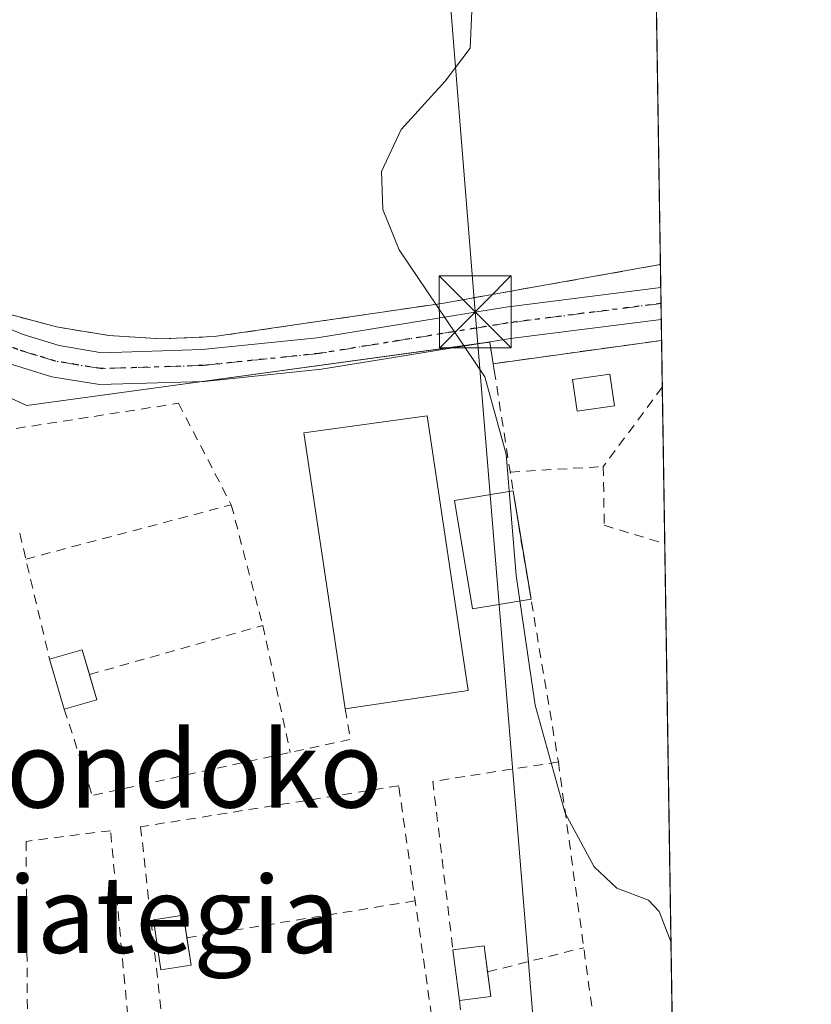
# Model space of a CAD drawing. Units: metres. Extents: x 603618 to 607052, y 4756976 to 4759341.
# Drawn here: x 606969 to 607052, y 4757958 to 4758061 of the extents above; entities that cross this region are included whole.
import ezdxf
from ezdxf.enums import TextEntityAlignment as Align

# ---------------------------------------------------------------- set-up
doc = ezdxf.new("R2010")
doc.units = ezdxf.units.M
doc.header["$MEASUREMENT"] = 0
for name, pattern in [('DGN Style 2', [1.6480167562047852, 0.988810053722871, -0.6592067024819142]), ('DGN Style 3', [2.307223458686699, 1.648016756204785, -0.6592067024819142]), ('DGN Style 4', [2.6384748266838614, 1.318413404963828, -0.6592067024819142, 0.001648016756204785, -0.6592067024819142]), ('DGN Style 5', [1.1536117293433497, 0.4944050268614355, -0.6592067024819142])]:
    doc.linetypes.add(name, pattern=pattern)
for name, color, linetype, lineweight in [('Agrupación de edificios CxS', 7, 'Continuous', 0), ('Alambrada', 7, 'DGN Style 2', 0), ('Camino Cxs', 7, 'Continuous', 0), ('Camino eje', 30, 'DGN Style 4', 13), ('Campo de golf Cxs', 135, 'Continuous', 0), ('Comarca CxS', 21, 'Continuous', 0), ('Comunidad Autónoma CxS', 142, 'Continuous', 0), ('Corriente natural oculto Cxs', 9, 'Continuous', 13), ('Curva de nivel normal', 30, 'Continuous', 0), ('Edificación industrial Cxs', 135, 'Continuous', 13), ('Edificación ligera', 1, 'Continuous', 0), ('Edificación ligera Cxs', 1, 'Continuous', 0), ('Entidad de ámbito territorial CxS', 92, 'Continuous', 0), ('Espacio natural protegido CxS', 121, 'Continuous', 0), ('Municipio CxS', 4, 'Continuous', 0), ('Núcleo urbano CxS', 7, 'Continuous', 0), ('Provincia CxS', 1, 'Continuous', 0), ('Ruta', 7, 'DGN Style 5', 30), ('Seto lineal', 92, 'DGN Style 3', 0), ('Tendido', 6, 'Continuous', 0), ('Texto cartográfico', 7, 'Continuous', 0), ('Torre de tendido puntual', 7, 'Continuous', 0)]:
    doc.layers.add(name, color=color, linetype=linetype, lineweight=lineweight)
doc.styles.add('Style-Arial', font='txt')

# ---------------------------------------------------------------- blocks, each defined once
blk = doc.blocks.new('5TTEND')
at = {"layer": 'Corriente natural oculto Cxs', "color": 7, "linetype": 'Continuous', "lineweight": 0}
for p, q in [((-0.375, 0.3754), (0.375, -0.3746)), ((0.3720000000000001, 0.3784000000000001), (-0.3720000000000001, -0.3776))]:
    blk.add_line(p, q, dxfattribs=at)
at = {"layer": 'Corriente natural oculto Cxs', "color": 7, "linetype": 'Continuous', "lineweight": 0, "flags": 128}
blk.add_lwpolyline([(-0.375, -0.3746), (0.375, -0.3746), (0.375, 0.3754), (-0.375, 0.3754), (-0.3720000000000001, -0.3776)], dxfattribs=at)

msp = doc.modelspace()

# ---------------------------------------------------------------- linework, layer by layer
at = {"layer": 'Agrupación de edificios CxS', "color": 7, "linetype": 'Continuous', "lineweight": 0, "extrusion": (-0.01681599199801728, 0.007646270736204682, 0.9998293639201399), "elevation": 26701.62453659689, "flags": 128}
msp.add_lwpolyline([(-4582523.986860279, -1416700.137624491), (-4582523.98686028, -1416661.935438525)], dxfattribs=at)
at = {"layer": 'Agrupación de edificios CxS', "color": 7, "linetype": 'Continuous', "lineweight": 0, "extrusion": (-0.03208157516582677, -0.00439133421930897, 0.999475606865247), "elevation": -39838.27895371352, "flags": 128}
msp.add_lwpolyline([(-4631748.770173049, 1246006.569771882), (-4631748.770173049, 1246036.494983021)], dxfattribs=at)
at = {"layer": 'Agrupación de edificios CxS', "color": 7, "linetype": 'Continuous', "lineweight": 0, "extrusion": (-0.03510178912869105, -0.004805205612742309, 0.9993721901268738), "elevation": -43640.86893418261, "flags": 128}
msp.add_lwpolyline([(-4631732.602798487, 1245969.211510194), (-4631732.602798486, 1245969.584084616)], dxfattribs=at)
at = {"layer": 'Agrupación de edificios CxS', "color": 7, "linetype": 'Continuous', "lineweight": 0, "extrusion": (-0.001196024391495031, 0.007508375358541933, 0.9999710964948588), "elevation": 35529.21700071768, "flags": 128}
msp.add_lwpolyline([(607018.4700500679, 4757894.27010407), (607018.8300706212, 4757892.010040363)], dxfattribs=at)
at = {"layer": 'Agrupación de edificios CxS', "color": 7, "linetype": 'Continuous', "lineweight": 0, "extrusion": (-0.04847972588461267, -0.006740685555034375, 0.9988014213728379), "elevation": -60970.87408487366, "flags": 128}
msp.add_lwpolyline([(-4629092.23676674, 1255013.219271478), (-4629092.23676674, 1255030.97553822)], dxfattribs=at)
at = {"layer": 'Agrupación de edificios CxS', "color": 7, "linetype": 'Continuous', "lineweight": 0, "extrusion": (0.0002417403760230983, -0.0154634633840807, 0.9998804042793117), "elevation": -72897.8208360127, "flags": 128}
msp.add_lwpolyline([(607036.0499609241, 4757468.683586513), (607036.1262791752, 4757463.802302875)], dxfattribs=at)
at = {"layer": 'Agrupación de edificios CxS', "color": 7, "linetype": 'Continuous', "lineweight": 0, "extrusion": (-0.09622812352475008, -0.01317198046909503, 0.9952721472910951), "elevation": -120555.2209121217, "flags": 128}
msp.add_lwpolyline([(-4631745.587223276, 1240793.842736053), (-4631745.587223276, 1240812.388853679)], dxfattribs=at)
at = {"layer": 'Agrupación de edificios CxS', "color": 7, "linetype": 'Continuous', "lineweight": 0, "extrusion": (0.0005263814356936965, -0.03368263875134194, 0.9994324403226718), "elevation": -159412.5125172946, "flags": 128}
msp.add_lwpolyline([(681309.9208887542, 4745279.045921776), (681309.9208887543, 4745262.698248745)], dxfattribs=at)
at = {"layer": 'Agrupación de edificios CxS', "color": 7, "linetype": 'Continuous', "lineweight": 0, "extrusion": (0.0002049672081588928, -0.01311733857151909, 0.9999139430057187), "elevation": -61757.54799060291, "flags": 128}
msp.add_lwpolyline([(607036.4062124846, 4757605.11598412), (607037.8997695036, 4757509.540661204)], dxfattribs=at)
at = {"layer": 'Agrupación de edificios CxS', "color": 7, "linetype": 'Continuous', "lineweight": 0}
msp.add_polyline3d([(606935.2100999998, 4758036.120100001, 526.6996999999974), (606969.9801000003, 4758020.3101, 527.4054000000033), (607018.2701000003, 4758026.920100001, 530.1888999999937), (607018.6300999997, 4758024.6601, 530.2063000000053), (607036.1961000003, 4758027.102499999, 531.0754000000015), (607038.0208999999, 4757910.318299999, 529.1952000000019)], dxfattribs=at)
at = {"layer": 'Alambrada', "color": 7, "linetype": 'DGN Style 2', "lineweight": 0, "extrusion": (0.004981966723500507, 0.0003030549604493407, 0.9999875440050525), "elevation": 4996.509629159469, "flags": 128}
msp.add_lwpolyline([(607010.2352906716, 4758012.055576383), (607019.9345119303, 4758012.645576411)], dxfattribs=at)
at = {"layer": 'Alambrada', "color": 7, "linetype": 'DGN Style 2', "lineweight": 0, "extrusion": (-0.1002593559351313, -0.02653370942958907, 0.9946074722278025), "elevation": -186577.7801590392, "flags": 128}
msp.add_lwpolyline([(-4444361.558720595, 1794395.855970312), (-4444361.558720594, 1794418.142897432)], dxfattribs=at)
at = {"layer": 'Alambrada', "color": 7, "linetype": 'DGN Style 2', "lineweight": 0, "extrusion": (-0.01021269739272313, 0.04318230569062266, 0.9990150095405005), "elevation": 199789.3715524428, "flags": 128}
msp.add_lwpolyline([(-1685743.883146328, -4486133.539964697), (-1685743.883146328, -4486120.013884702)], dxfattribs=at)
at = {"layer": 'Alambrada', "color": 7, "linetype": 'DGN Style 2', "lineweight": 0, "extrusion": (-0.2421947045406662, -0.06865381752827109, 0.9677956284419013), "elevation": -473150.2850572234, "flags": 128}
msp.add_lwpolyline([(-4412098.149678962, 1821106.689728349), (-4412098.149678962, 1821126.09925486)], dxfattribs=at)
at = {"layer": 'Alambrada', "color": 7, "linetype": 'DGN Style 2', "lineweight": 0, "extrusion": (0.01006128689936873, -0.03094190285751018, 0.9994705444151344), "elevation": -140587.2659013842, "flags": 128}
msp.add_lwpolyline([(2048536.109024725, 4334813.518246584), (2048536.109024725, 4334804.070427008)], dxfattribs=at)
at = {"layer": 'Alambrada', "color": 7, "linetype": 'DGN Style 2', "lineweight": 0, "extrusion": (-0.05621050013401991, -0.2833506025287411, 0.9573676491929747), "elevation": -1381790.343703019, "flags": 128}
msp.add_lwpolyline([(-330437.3988950857, 4581307.207888779), (-330436.2308157267, 4581304.063592436), (-330461.5194877426, 4581292.604548335)], dxfattribs=at)
at = {"layer": 'Alambrada', "color": 7, "linetype": 'DGN Style 2', "lineweight": 0, "extrusion": (-0.02895067698117085, 0.00870654558499292, 0.9995429227233359), "elevation": 24381.35282424887, "flags": 128}
msp.add_lwpolyline([(-4731216.354730201, -788594.2423043107), (-4731210.634216539, -788606.2033249728), (-4731194.410500814, -788599.1213157809)], dxfattribs=at)
at = {"layer": 'Alambrada', "color": 7, "linetype": 'DGN Style 2', "lineweight": 0, "extrusion": (0.001383596384402555, -0.01013276880150134, 0.9999477049613447), "elevation": -46841.89723275301, "flags": 128}
msp.add_lwpolyline([(607024.1159534898, 4757752.734636607), (607034.2870075179, 4757678.250812769)], dxfattribs=at)
at = {"layer": 'Alambrada', "color": 7, "linetype": 'DGN Style 2', "lineweight": 0, "extrusion": (-0.06347307140386901, -0.01028403515738784, 0.9979305626282027), "elevation": -86931.82745554132, "flags": 128}
msp.add_lwpolyline([(-4599637.798976667, 1357363.926368848), (-4599637.798976667, 1357388.084701762)], dxfattribs=at)
at = {"layer": 'Alambrada', "color": 7, "linetype": 'DGN Style 2', "lineweight": 0, "extrusion": (0.02176300031056115, 0.005473655326245354, 0.9997481737491958), "elevation": 39783.61342381326, "flags": 128}
msp.add_lwpolyline([(4466193.075902286, -1748771.78668934), (4466193.075902287, -1748782.138374518)], dxfattribs=at)
at = {"layer": 'Alambrada', "color": 7, "linetype": 'DGN Style 2', "lineweight": 0, "extrusion": (0.008063185968686987, -0.07525640241713218, 0.9971316156492407), "elevation": -352644.4555546828, "flags": 128}
msp.add_lwpolyline([(1110440.851454252, 4652869.767793408), (1110440.851454252, 4652868.638142907)], dxfattribs=at)
at = {"layer": 'Alambrada', "color": 7, "linetype": 'DGN Style 2', "lineweight": 0}
for points in [[(606918.1901000004, 4758051.390100001, 533.5630999999995), (606962.6401000004, 4758031.890100001, 527.5519999999962), (606967.7801000001, 4758029.9301, 527.9308000000019), (606973.1001000004, 4758028.5001, 528.8203999999969), (606978.5301000001, 4758027.610099999, 529.8353000000062), (606984.0301000001, 4758027.270099999, 529.9116999999969), (606989.5301000001, 4758027.4901, 529.2734999999957), (607013.2600999996, 4758030.950099999, 531.0743999999977), (607036.0601000005, 4758035.0001, 531.1704000000027), (607036.0725999996, 4758035.0023, 531.1705999999976)], [(607018.2701000003, 4758026.920100001, 530.1888999999937), (607018.6300999997, 4758024.6601, 530.2063000000053), (607018.7401000002, 4758023.960100001, 530.2116999999998), (607021.2600999996, 4758007.960100001, 530.9496000000072), (607025.4301000005, 4757983.120100001, 529.7951999999932)], [(607036.2723000003, 4758022.221799999, 530.9998999999953), (607030.1101000002, 4758013.941299999, 530.3727000000072), (607030.2159000002, 4758007.8029, 530.3001999999979), (607036.5275999998, 4758005.885399999, 530.4492000000029)], [(606962.3706, 4758016.905099999, 527.7259999999952), (606985.8152000001, 4758020.531199999, 528.9081000000006), (606991.3185000002, 4758009.947799999, 529.2860999999976), (606994.5993999997, 4757997.353599999, 532.4210000000021), (606997.4611999998, 4757984.104599999, 529.8285000000033)], [(607013.1401000004, 4757950.1601, 529.1947999999975), (607008.7759999996, 4757980.624299999, 529.397100000002), (606981.8574000001, 4757976.3496, 527.1589999999997), (606984.3601000002, 4757953.950099999, 527.0433000000048), (606984.4101, 4757953.390100001, 527.0363000000071)], [(606985.9801000003, 4757920.170100001, 526.5696999999927), (606981.4301000005, 4757946.850099999, 526.696100000001), (606978.7182999998, 4757975.944800001, 527.0043000000006), (606969.9075999996, 4757974.8336, 529.5154999999941), (606970.0701000001, 4757955.370100001, 533.5363999999972)]]:
    msp.add_polyline3d(points, dxfattribs=at)
at = {"layer": 'Camino Cxs', "color": 7, "linetype": 'Continuous', "lineweight": 0, "extrusion": (-0.001562844446090173, 0.1000190511430866, 0.9949842948135784), "elevation": 475473.0867509008, "flags": 128}
msp.add_lwpolyline([(-681299.4283612565, -4724100.334534806), (-681299.4283612566, -4724096.976584518)], dxfattribs=at)
at = {"layer": 'Camino Cxs', "color": 7, "linetype": 'Continuous', "lineweight": 0}
for points in [[(606644.7001, 4758038.530099999, 527.2758999999933), (606645.3601000002, 4758039.0801, 527.2146000000066), (606654.3000999996, 4758042.0101, 526.7887999999948), (606659.1801000005, 4758042.7601, 526.8080000000045), (606669.4001000002, 4758043.270099999, 527.0339999999997), (606835.7701000003, 4758045.3301, 526.6958000000013), (606870.6601, 4758046.050100001, 525.5176000000065), (606918.7301000003, 4758047.4301, 531.579700000002), (606924.2600999996, 4758046.8201, 528.0602000000072), (606931.4101, 4758044.5601, 526.7010000000009), (606957.6001000004, 4758032.690099999, 527.1196999999956), (606969.6101000002, 4758027.700099999, 527.8332999999984), (606973.3701, 4758026.550100001, 528.3803999999947), (606977.8101000005, 4758025.8101, 529.0065999999933), (606988.2701000003, 4758026.130100001, 529.2700000000041), (607000.2701000003, 4758027.380100001, 529.5948000000062), (607019.9600999998, 4758030.5601, 530.3084999999992), (607036.1100000005, 4758032.6205, 530.5427999999956)], [(606870.6601, 4758046.050100001, 525.5176000000065), (606918.7301000003, 4758047.4301, 531.579700000002), (606924.2600999996, 4758046.8201, 528.0602000000072), (606931.4101, 4758044.5601, 526.7010000000009), (606957.6001000004, 4758032.690099999, 527.1196999999956), (606969.6101000002, 4758027.700099999, 527.8332999999984), (606973.3701, 4758026.550100001, 528.3803999999947), (606977.8101000005, 4758025.8101, 529.0065999999933), (606988.2701000003, 4758026.130100001, 529.2700000000041), (607000.2701000003, 4758027.380100001, 529.5948000000062), (607019.9600999998, 4758030.5601, 530.3084999999992), (607036.1097999997, 4758032.6204, 530.5427000000054), (607036.1619999995, 4758029.2797, 530.8787000000011), (607020.4401000004, 4758027.280099999, 530.266300000003), (607000.7100999998, 4758024.090100001, 529.8270000000048), (606988.4901000002, 4758022.8201, 529.2256000000052), (606977.5900999998, 4758022.4901, 527.6483000000007), (606972.6101000002, 4758023.3101, 527.5988999999972), (606968.4801000003, 4758024.5801, 527.5406999999977), (606956.2801000001, 4758029.640100001, 527.4749000000012), (606930.2200999996, 4758041.460100001, 526.8929000000062), (606923.5701000001, 4758043.5601, 528.1126999999979), (606918.5900999998, 4758044.100099999, 531.1410000000033), (606870.7401000002, 4758042.7301, 525.2394000000058)], [(607036.1622000001, 4758029.279800001, 530.8787000000011), (607020.4401000004, 4758027.280099999, 530.266300000003), (607000.7100999998, 4758024.090100001, 529.8270000000048), (606988.4901000002, 4758022.8201, 529.2256000000052), (606977.5900999998, 4758022.4901, 527.6483000000007), (606972.6101000002, 4758023.3101, 527.5988999999972), (606968.4801000003, 4758024.5801, 527.5406999999977), (606956.2801000001, 4758029.640100001, 527.4749000000012), (606930.2200999996, 4758041.460100001, 526.8929000000062), (606923.5701000001, 4758043.5601, 528.1126999999979), (606918.5900999998, 4758044.100099999, 531.1410000000033), (606870.7401000002, 4758042.7301, 525.2394000000058), (606835.8201000001, 4758042.0101, 525.341499999995), (606669.5000999998, 4758039.950099999, 526.8616000000038), (606659.5201000003, 4758039.450099999, 526.7857999999978), (606655.0800999999, 4758038.770099999, 526.7554999999993), (606647.0000999998, 4758036.130100001, 527.0561000000016), (606643.1201, 4758032.860099999, 526.7998999999982), (606641.7801000001, 4758029.970100001, 526.7247000000061), (606640.3901000004, 4758017.670100001, 526.6252999999997), (606640.2001, 4757995.350099999, 526.5274000000063), (606641.8501000004, 4757919.550100001, 526.0227000000014), (606642.8526, 4757888.9301, 525.8600000000006)]]:
    msp.add_polyline3d(points, dxfattribs=at)
at = {"layer": 'Camino eje', "color": 30, "linetype": 'DGN Style 4', "lineweight": 13}
msp.add_polyline3d([(607036.1359999999, 4758030.9494, 530.6879999999946), (607028.0601000005, 4758029.920100001, 530.559500000003), (607020.2001, 4758028.920100001, 530.279999999999), (607000.4901000002, 4758025.735099999, 529.7140999999974), (606988.3800999997, 4758024.475099999, 529.2437999999966), (606977.7001, 4758024.1501, 528.3245000000024), (606975.2100999998, 4758024.5601, 528.1728000000003), (606972.9901000002, 4758024.9301, 527.9630999999936), (606970.9250999996, 4758025.565099999, 527.8285000000033), (606969.0450999998, 4758026.140100001, 527.6296000000002), (606962.9451000001, 4758028.670100001, 527.3029999999999), (606956.9401000004, 4758031.165100001, 527.2881999999954), (606943.9101, 4758037.075099999, 526.7418999999937), (606930.8151000004, 4758043.0101, 526.6981999999989), (606923.9151, 4758045.190099999, 528.0544999999984), (606921.1501000002, 4758045.495100001, 529.3043999999937), (606918.6601, 4758045.765100001, 531.367499999993), (606870.7001, 4758044.390100001, 525.3770999999979), (606835.7950999998, 4758043.670100001, 525.907600000006), (606669.4501, 4758041.610099999, 526.9076999999961)], dxfattribs=at)
at = {"layer": 'Campo de golf Cxs', "color": 135, "linetype": 'Continuous', "lineweight": 0, "extrusion": (0.0002157581842408767, -0.01380726784610343, 0.9999046518558817), "elevation": -65033.37074320792, "flags": 128}
msp.add_lwpolyline([(607034.9645659942, 4757653.254890696), (607035.943952728, 4757590.585816775)], dxfattribs=at)
at = {"layer": 'Campo de golf Cxs', "color": 135, "linetype": 'Continuous', "lineweight": 0}
for points in [[(607035.0933999997, 4758097.6654, 532.0359999999928), (607036.0727000004, 4758035.0023, 531.1705999999976), (607036.0601000005, 4758035.0001, 531.1704000000027), (607013.2600999996, 4758030.950099999, 531.0743999999977), (606989.5301000001, 4758027.4901, 529.2734999999957), (606984.0301000001, 4758027.270099999, 529.9116999999969), (606978.5301000001, 4758027.610099999, 529.8353000000062), (606973.1001000004, 4758028.5001, 528.8203999999969), (606967.7801000001, 4758029.9301, 527.9308000000019), (606962.6401000004, 4758031.890100001, 527.5519999999962), (606918.1901000004, 4758051.390100001, 533.5630999999995), (606906.7801000001, 4758049.8101, 532.479600000006), (606819.1401000004, 4758048.4101, 525.6300000000047), (606796.5301000001, 4758048.2301, 525.7321999999986), (606726.7401000002, 4758046.5601, 525.9418000000006), (606727.0900999998, 4758121.610099999, 527.1604999999981)], [(607036.0727000004, 4758035.0023, 531.1705999999976), (607036.0601000005, 4758035.0001, 531.1704000000027), (607013.2600999996, 4758030.950099999, 531.0743999999977), (606989.5301000001, 4758027.4901, 529.2734999999957), (606984.0301000001, 4758027.270099999, 529.9116999999969), (606978.5301000001, 4758027.610099999, 529.8353000000062), (606973.1001000004, 4758028.5001, 528.8203999999969), (606967.7801000001, 4758029.9301, 527.9308000000019), (606962.6401000004, 4758031.890100001, 527.5519999999962), (606918.1901000004, 4758051.390100001, 533.5630999999995)]]:
    msp.add_polyline3d(points, dxfattribs=at)
at = {"layer": 'Comarca CxS', "color": 21, "linetype": 'Continuous', "lineweight": 0, "flags": 128}
msp.add_lwpolyline([(605697.9031990073, 4757007.072606854), (603653.280000791, 4756975.649982393), (603618.2600007901, 4759289.099982372), (604901.660263644, 4759308.826702776), (605114.0513610122, 4759312.091159398), (606524.6559000007, 4759333.7731), (606895.9990260851, 4759339.480724087), (607015.6600008182, 4759341.319982371), (607016.5497944443, 4759284.377128542), (607020.3705598465, 4759039.86505344), (607046.5138119559, 4757366.812628445), (607051.8100008157, 4757027.879982397), (607026.6339000001, 4757027.493200001)], close=True, dxfattribs=at)
at = {"layer": 'Comunidad Autónoma CxS', "color": 142, "linetype": 'Continuous', "lineweight": 0, "flags": 128}
msp.add_lwpolyline([(605697.9031990073, 4757007.072606854), (603653.280000791, 4756975.649982393), (603618.2600007901, 4759289.099982372), (604901.660263644, 4759308.826702776), (605114.0513610122, 4759312.091159398), (606524.6559000007, 4759333.7731), (606895.9990260851, 4759339.480724087), (607015.6600008182, 4759341.319982371), (607016.5497944443, 4759284.377128542), (607020.3705598465, 4759039.86505344), (607046.5138119559, 4757366.812628445), (607051.8100008157, 4757027.879982397), (607026.6339000001, 4757027.493200001)], close=True, dxfattribs=at)
at = {"layer": 'Curva de nivel normal', "color": 30, "linetype": 'Continuous', "lineweight": 0, "elevation": 530, "flags": 128}
msp.add_lwpolyline([(607037.1778999995, 4757964.2711), (607035.9400000004, 4757967.51), (607034.8399999999, 4757968.699999999), (607031.54, 4757969.939999999), (607029.1600000003, 4757972.17), (607026.1399999997, 4757977.779999999), (607023.0099999999, 4757989.029999999), (607021.04, 4758002.560000001), (607019.9699999997, 4758015.210000001), (607017.7699999996, 4758023.300000001), (607008.8399999999, 4758036.539999999), (607007.1299999999, 4758040.74), (607006.9900000002, 4758044.720000001), (607009.04, 4758049.109999999), (607013.6100000005, 4758054.130000001), (607016.2199999997, 4758057.600000001), (607016.3899999997, 4758061.480000001)], dxfattribs=at)
at = {"layer": 'Edificación industrial Cxs', "color": 135, "linetype": 'Continuous', "lineweight": 13, "extrusion": (-0.01694194537794239, -0.002537327232833342, 0.9998532554616826), "elevation": -21825.25998749642, "flags": 128}
msp.add_lwpolyline([(-4615603.614074945, 1304863.951529219), (-4615603.614074945, 1304850.98664864)], dxfattribs=at)
at = {"layer": 'Edificación industrial Cxs', "color": 135, "linetype": 'Continuous', "lineweight": 13}
msp.add_polyline3d([(607003.2001, 4757988.6501, 531.2072000000044), (606998.9001000002, 4758017.440099999, 530.8209000000061), (607011.7401000002, 4758019.220100001, 532.4713000000047), (607016.0201000003, 4757990.5701, 531.4293000000034)], dxfattribs=at)
msp.add_3dface([(607016.0201000003, 4757990.5701, 532.4713000000047), (607003.2001, 4757988.6501, 532.4713000000047), (606998.9001000002, 4758017.440099999, 532.4713000000047), (607011.7401000002, 4758019.220100001, 532.4713000000047)], dxfattribs=at)
at = {"layer": 'Edificación ligera', "color": 1, "linetype": 'Continuous', "lineweight": 0}
msp.add_polyline3d([(607031.2690000003, 4758020.2807, 530.5473999999958), (607027.3795999996, 4758019.725099999, 530.449099999998), (607026.9096999997, 4758023.0143, 530.5240999999951), (607030.7989999996, 4758023.57, 530.6337000000058), (607031.2690000003, 4758020.2807, 530.5473999999958)], dxfattribs=at)
at = {"layer": 'Edificación ligera Cxs', "color": 1, "linetype": 'Continuous', "lineweight": 0, "extrusion": (-0.006970606681526072, 0.04210968373562941, 0.9990886773345882), "elevation": 196657.1773334191, "flags": 128}
msp.add_lwpolyline([(-1375912.133666287, -4590787.298477319), (-1375912.133666287, -4590776.978142262)], dxfattribs=at)
at = {"layer": 'Edificación ligera Cxs', "color": 1, "linetype": 'Continuous', "lineweight": 0, "extrusion": (0.03218245129350734, 0.06057828945867616, 0.9976445061618904), "elevation": 308291.3154047503, "flags": 128}
msp.add_lwpolyline([(1696224.412981729, -4476013.875892059), (1696221.879551008, -4476016.3599945), (1696219.98276161, -4476014.41965392)], dxfattribs=at)
at = {"layer": 'Edificación ligera Cxs', "color": 1, "linetype": 'Continuous', "lineweight": 0, "extrusion": (0.01433652618619629, -0.04859523811875489, 0.9987156586582059), "elevation": -221987.0733891924, "flags": 128}
msp.add_lwpolyline([(1928497.760511449, 4386170.463426556), (1928497.760511449, 4386175.912851409)], dxfattribs=at)
at = {"layer": 'Edificación ligera Cxs', "color": 1, "linetype": 'Continuous', "lineweight": 0, "extrusion": (0.01885770405462749, -0.06392251876568239, 0.9977766777152286), "elevation": -292170.3019197192, "flags": 128}
msp.add_lwpolyline([(1928459.36558086, 4382076.201984993), (1928459.36558086, 4382073.463639831)], dxfattribs=at)
at = {"layer": 'Edificación ligera Cxs', "color": 1, "linetype": 'Continuous', "lineweight": 0, "extrusion": (-0.01523852315615568, -0.004481918576094191, 0.9998738419510216), "elevation": -30047.07379095495, "flags": 128}
msp.add_lwpolyline([(606914.856860072, 4757902.729211255), (606911.4563969274, 4757901.729201211)], dxfattribs=at)
at = {"layer": 'Edificación ligera Cxs', "color": 1, "linetype": 'Continuous', "lineweight": 0, "extrusion": (-0.0003776797415848496, 0.002560345359220729, 0.9999966509892192), "elevation": 12480.43606447003, "flags": 128}
msp.add_lwpolyline([(606986.8531927184, 4757948.407851222), (606987.2760955204, 4757945.540941825)], dxfattribs=at)
at = {"layer": 'Edificación ligera Cxs', "color": 1, "linetype": 'Continuous', "lineweight": 0, "extrusion": (-0.04341816261800543, -0.01342716083395889, 0.9989667534541956), "elevation": -89712.29252061613, "flags": 128}
msp.add_lwpolyline([(-4366223.517785239, 1983614.748828387), (-4366222.971341752, 1983617.974567229), (-4366220.259877957, 1983617.512490042)], dxfattribs=at)
at = {"layer": 'Edificación ligera Cxs', "color": 1, "linetype": 'Continuous', "lineweight": 0, "extrusion": (0.00586353049234325, -0.04495373379894418, 0.9989718618798525), "elevation": -209799.874230297, "flags": 128}
msp.add_lwpolyline([(1217306.88629787, 4634736.457448525), (1217306.88629787, 4634741.797749303)], dxfattribs=at)
at = {"layer": 'Edificación ligera Cxs', "color": 1, "linetype": 'Continuous', "lineweight": 0, "extrusion": (0.01156899477731531, -0.08758263418943146, 0.9960900765233447), "elevation": -409164.4859682104, "flags": 128}
msp.add_lwpolyline([(1224868.475775624, 4619409.889750928), (1224868.475775624, 4619407.28401067)], dxfattribs=at)
at = {"layer": 'Edificación ligera Cxs', "color": 1, "linetype": 'Continuous', "lineweight": 0, "extrusion": (-0.04157615288828526, -0.005372918219409172, 0.9991208912142802), "elevation": -50272.53406761707, "flags": 128}
msp.add_lwpolyline([(-4640920.590539842, 1210772.794424752), (-4640920.590539842, 1210769.514515263)], dxfattribs=at)
at = {"layer": 'Edificación ligera Cxs', "color": 1, "linetype": 'Continuous', "lineweight": 0}
for points in [[(607022.5821000002, 4758000.085200001, 531.0981999999931), (607016.4737, 4757999.073999999, 533.321100000001), (607014.5993999997, 4758010.396400001, 531.900999999998), (607020.7078999998, 4758011.407500001, 530.4891999999963), (607020.8981999997, 4758010.2577, 530.6576999999961)], [(606987.1201, 4757961.9001, 527.6588999999949), (606983.9600999998, 4757961.440099999, 527.498900000006), (606983.1901000004, 4757966.6601, 527.4775999999983), (606986.3501000004, 4757967.120100001, 527.5850000000064), (606986.6972000003, 4757964.767000001, 527.6514000000025)]]:
    msp.add_polyline3d(points, dxfattribs=at)
for points in [[(607031.2690000003, 4758020.2807, 530.6337000000058), (607027.3795999996, 4758019.725099999, 530.6337000000058), (607026.9096999997, 4758023.0143, 530.6337000000058), (607030.7989999996, 4758023.57, 530.6337000000058)], [(607022.5821000002, 4758000.085200001, 533.321100000001), (607016.4737, 4757999.073999999, 533.321100000001), (607014.5993999997, 4758010.396400001, 533.321100000001), (607020.7078999998, 4758011.407500001, 533.321100000001)], [(606977.3000999996, 4757989.610099999, 527.5721999999951), (606973.9001000002, 4757988.610099999, 527.5721999999951), (606972.3601000002, 4757993.8301, 527.5721999999951), (606975.7600999996, 4757994.8301, 527.5721999999951)], [(606987.1201, 4757961.9001, 527.6588999999949), (606983.9600999998, 4757961.440099999, 527.6588999999949), (606983.1901000004, 4757966.6601, 527.6588999999949), (606986.3501000004, 4757967.120100001, 527.6588999999949)], [(607018.3800999997, 4757958.640100001, 529.7942999999941), (607015.1300999997, 4757958.220100001, 529.7942999999941), (607014.4401000004, 4757963.5101, 529.7942999999941), (607017.6801000005, 4757963.940099999, 529.7942999999941)]]:
    msp.add_3dface(points, dxfattribs=at)
at = {"layer": 'Entidad de ámbito territorial CxS', "color": 92, "linetype": 'Continuous', "lineweight": 0, "flags": 128}
msp.add_lwpolyline([(607020.3705598465, 4759039.86505344), (607046.5138119559, 4757366.812628445)], dxfattribs=at)
at = {"layer": 'Espacio natural protegido CxS', "color": 121, "linetype": 'Continuous', "lineweight": 0, "flags": 128}
for points in [[(605114.0513610122, 4759312.091159398), (606524.6559000007, 4759333.7731), (606895.9990260851, 4759339.480724087), (607015.6600008182, 4759341.319982371), (607016.5497944443, 4759284.377128542), (607020.3705598465, 4759039.86505344), (607046.5138119559, 4757366.812628445), (607051.8100008157, 4757027.879982397), (607026.6339000001, 4757027.493200001), (605697.9031990073, 4757007.072606854)], [(607020.3705598465, 4759039.86505344), (607046.5138119559, 4757366.812628445)]]:
    msp.add_lwpolyline(points, dxfattribs=at)
at = {"layer": 'Municipio CxS', "color": 4, "linetype": 'Continuous', "lineweight": 0, "flags": 128}
msp.add_lwpolyline([(605114.0513610122, 4759312.091159398), (606524.6559000007, 4759333.7731), (606895.9990260851, 4759339.480724087), (607015.6600008182, 4759341.319982371), (607016.5497944443, 4759284.377128542), (607020.3705598465, 4759039.86505344), (607046.5138119559, 4757366.812628445), (607051.8100008157, 4757027.879982397), (607026.6339000001, 4757027.493200001), (605697.9031990073, 4757007.072606854)], dxfattribs=at)
at = {"layer": 'Núcleo urbano CxS', "color": 7, "linetype": 'Continuous', "lineweight": 0, "extrusion": (8.94267126938639e-05, -0.005722779919938544, 0.9999836207622859), "elevation": -26644.30052005692, "flags": 128}
msp.add_lwpolyline([(607035.0434890769, 4758023.09959781), (607036.0227211508, 4757960.43557167)], dxfattribs=at)
at = {"layer": 'Núcleo urbano CxS', "color": 7, "linetype": 'Continuous', "lineweight": 0, "extrusion": (0.0007196860919155913, -0.0459557194028031, 0.9989432185595436), "elevation": -217691.9966945789, "flags": 128}
msp.add_lwpolyline([(681465.3631764229, 4742953.226784197), (681465.3631764229, 4742950.842172135)], dxfattribs=at)
at = {"layer": 'Núcleo urbano CxS', "color": 7, "linetype": 'Continuous', "lineweight": 0, "extrusion": (0.0003722193987730112, -0.02392368561084141, 0.9997137183811738), "elevation": -113073.3772956514, "flags": 128}
msp.add_lwpolyline([(680982.086767875, 4746666.761712225), (680982.086767875, 4746665.089931374)], dxfattribs=at)
at = {"layer": 'Núcleo urbano CxS', "color": 7, "linetype": 'Continuous', "lineweight": 0, "extrusion": (0.0003419540180765015, -0.0217910849016873, 0.9997624876370673), "elevation": -102944.7434283694, "flags": 128}
msp.add_lwpolyline([(681617.053636736, 4746804.423937968), (681617.053636736, 4746802.753735716)], dxfattribs=at)
at = {"layer": 'Núcleo urbano CxS', "color": 7, "linetype": 'Continuous', "lineweight": 0, "extrusion": (0.0001272516378908171, -0.008173008546250256, 0.9999665923111251), "elevation": -38279.76124147148, "flags": 128}
msp.add_lwpolyline([(607036.0896852202, 4757875.330079583), (607036.1235874853, 4757873.15270686)], dxfattribs=at)
at = {"layer": 'Núcleo urbano CxS', "color": 7, "linetype": 'Continuous', "lineweight": 0, "extrusion": (-0.000799193694323608, 0.05112221066364379, 0.998692085112474), "elevation": 243285.436950966, "flags": 128}
msp.add_lwpolyline([(-681335.1990429707, -4741720.1177866), (-681335.1990429705, -4741715.230097556)], dxfattribs=at)
at = {"layer": 'Núcleo urbano CxS', "color": 7, "linetype": 'Continuous', "lineweight": 0, "extrusion": (0.0002350524493275173, -0.01504077885546595, 0.9998868534598139), "elevation": -70891.07850676482, "flags": 128}
msp.add_lwpolyline([(607036.130780783, 4757494.127325996), (607036.3861385578, 4757477.789077831)], dxfattribs=at)
at = {"layer": 'Núcleo urbano CxS', "color": 7, "linetype": 'Continuous', "lineweight": 0, "extrusion": (0.000288907305434391, -0.01848927432240838, 0.9998290170162094), "elevation": -87266.37904645785, "flags": 128}
msp.add_lwpolyline([(681300.3904416391, 4747138.926737773), (681300.3904416391, 4747043.331626441)], dxfattribs=at)
at = {"layer": 'Núcleo urbano CxS', "color": 7, "linetype": 'Continuous', "lineweight": 0}
for points in [[(607035.0933999997, 4758097.6654, 530.9688000000025), (607036.0727000004, 4758035.0023, 530.6101000000053), (607036.0663999999, 4758035.0012, 530.6101000000053), (607036.0601000005, 4758035.0001, 530.6100000000006), (607013.2600999996, 4758030.950099999, 530.0390999999945), (606989.5301000001, 4758027.4901, 528.7789000000049), (606984.0301000001, 4758027.270099999, 528.4431000000042), (606978.5301000001, 4758027.610099999, 528.119200000001), (606973.1001000004, 4758028.5001, 527.6223999999929), (606967.7801000001, 4758029.9301, 527.4103000000032), (606962.6401000004, 4758031.890100001, 527.1964000000007), (606918.1901000004, 4758051.390100001, 525.3831000000064), (606906.7801000001, 4758049.8101, 524.9787999999971), (606819.1401000004, 4758048.4101, 525.386599999998), (606796.5301000001, 4758048.2301, 525.3758999999991), (606727.3349000001, 4758046.574300001, 525.8657999999997), (606727.3349000001, 4758089.6183, 525.6983000000037)], [(606918.1901000004, 4758051.390100001, 525.3831000000064), (606962.6401000004, 4758031.890100001, 527.1964000000007), (606967.7801000001, 4758029.9301, 527.4103000000032), (606973.1001000004, 4758028.5001, 527.6223999999929), (606978.5301000001, 4758027.610099999, 528.119200000001), (606984.0301000001, 4758027.270099999, 528.4431000000042), (606989.5301000001, 4758027.4901, 528.7789000000049), (607013.2600999996, 4758030.950099999, 530.0390999999945), (607036.0601000005, 4758035.0001, 530.6100000000006), (607036.0663999999, 4758035.0012, 530.6101000000053), (607036.0725999996, 4758035.0023, 530.6101000000053)], [(606918.1901000004, 4758051.390100001, 525.3831000000064), (606962.6401000004, 4758031.890100001, 527.1964000000007), (606967.7801000001, 4758029.9301, 527.4103000000032), (606973.1001000004, 4758028.5001, 527.6223999999929), (606978.5301000001, 4758027.610099999, 528.119200000001), (606984.0301000001, 4758027.270099999, 528.4431000000042), (606989.5301000001, 4758027.4901, 528.7789000000049), (607013.2600999996, 4758030.950099999, 530.0390999999945), (607036.0601000005, 4758035.0001, 530.6100000000006), (607036.0663999999, 4758035.0012, 530.6101000000053), (607036.0725999996, 4758035.0023, 530.6101000000053)], [(606967.7801000001, 4758029.9301, 527.4103000000032), (606973.1001000004, 4758028.5001, 527.6223999999929), (606978.5301000001, 4758027.610099999, 528.119200000001), (606984.0301000001, 4758027.270099999, 528.4431000000042), (606989.5301000001, 4758027.4901, 528.7789000000049), (607013.2600999996, 4758030.950099999, 530.0390999999945), (607036.0601000005, 4758035.0001, 530.6100000000006), (607036.0663999999, 4758035.0012, 530.6101000000053), (607036.0727000004, 4758035.0023, 530.6101000000053), (607038.0208999999, 4757910.318299999, 528.6426999999967)]]:
    msp.add_polyline3d(points, dxfattribs=at)
at = {"layer": 'Provincia CxS', "color": 1, "linetype": 'Continuous', "lineweight": 0, "flags": 128}
msp.add_lwpolyline([(605697.9031990073, 4757007.072606854), (603653.280000791, 4756975.649982393), (603618.2600007901, 4759289.099982372), (604901.660263644, 4759308.826702776), (605114.0513610122, 4759312.091159398), (606524.6559000007, 4759333.7731), (606895.9990260851, 4759339.480724087), (607015.6600008182, 4759341.319982371), (607016.5497944443, 4759284.377128542), (607020.3705598465, 4759039.86505344), (607046.5138119559, 4757366.812628445), (607051.8100008157, 4757027.879982397), (607026.6339000001, 4757027.493200001)], close=True, dxfattribs=at)
at = {"layer": 'Ruta', "color": 7, "linetype": 'DGN Style 5', "lineweight": 30}
msp.add_polyline3d([(607036.1359999999, 4758030.9494, 530.6879999999946), (607028.0601000005, 4758029.920100001, 530.559500000003), (607020.2001, 4758028.920100001, 530.279999999999), (607000.4901000002, 4758025.735099999, 529.7140999999974), (606988.3800999997, 4758024.475099999, 529.2437999999966), (606977.7001, 4758024.1501, 528.3245000000024), (606975.2100999998, 4758024.5601, 528.1728000000003), (606972.9901000002, 4758024.9301, 527.9630999999936), (606970.9250999996, 4758025.565099999, 527.8285000000033), (606969.0450999998, 4758026.140100001, 527.6296000000002), (606962.9451000001, 4758028.670100001, 527.3029999999999), (606956.9401000004, 4758031.165100001, 527.2881999999954), (606943.9101, 4758037.075099999, 526.7418999999937), (606930.8151000004, 4758043.0101, 526.6981999999989), (606923.9151, 4758045.190099999, 528.0544999999984), (606921.1501000002, 4758045.495100001, 529.3043999999937), (606918.6601, 4758045.765100001, 531.367499999993), (606870.7001, 4758044.390100001, 525.3770999999979), (606835.7950999998, 4758043.670100001, 525.907600000006), (606669.4501, 4758041.610099999, 526.9076999999961)], dxfattribs=at)
at = {"layer": 'Seto lineal', "color": 92, "linetype": 'DGN Style 3', "lineweight": 0, "extrusion": (-0.04847972588461267, -0.006740685555034375, 0.9988014213728379), "elevation": -60970.87408487366, "flags": 128}
msp.add_lwpolyline([(-4629092.23676674, 1255030.97553822), (-4629092.23676674, 1255013.219271478)], dxfattribs=at)
at = {"layer": 'Seto lineal', "color": 92, "linetype": 'DGN Style 3', "lineweight": 0}
msp.add_polyline3d([(606969.9801000003, 4758020.3101, 527.4054000000033), (606935.2100999998, 4758036.120100001, 526.6996999999974), (606918.4700999996, 4758042.2601, 531.2097999999969), (606928.9901000002, 4758020.610099999, 529.2339999999967)], dxfattribs=at)
at = {"layer": 'Tendido', "color": 6, "linetype": 'Continuous', "lineweight": 0}
msp.add_polyline3d([(606969.7099000001, 4758599.863600001, 539.9014000000025), (606973.1430000003, 4758560.1643, 537.8647999999957), (606980.9482000005, 4758460.813100001, 532.107799999998), (606990.7609000001, 4758349.040100001, 531.209600000002), (606999.0407999996, 4758239.8419, 533.9462000000058), (607006.9389000004, 4758152.2567, 532.7084000000032), (607016.7456, 4758030.063300001, 530.3931000000011), (607023.8899999997, 4757943.050000001, 530.345100000006)], dxfattribs=at)

# ---------------------------------------------------------------- block references
at = {"layer": 'Torre de tendido puntual', "color": 7, "linetype": 'Continuous', "lineweight": 0, "xscale": 10, "yscale": 10, "zscale": 10}
msp.add_blockref('5TTEND', (607016.7456, 4758030.063300001, 530.3931000000011), dxfattribs=at)

# ---------------------------------------------------------------- texts
at = {"layer": 'Texto cartográfico', "color": 7, "linetype": 'Continuous', "lineweight": 0, "style": 'Style-Arial'}
for s, p in [('Etxeondoko', (606976.4617951221, 4757982.350149999)), ('Oiategia', (606981.291376829, 4757967.190149999))]:
    msp.add_text(s, height=8, dxfattribs=at).set_placement(p, align=Align.MIDDLE_CENTER)

doc.saveas('drawing.dxf')
